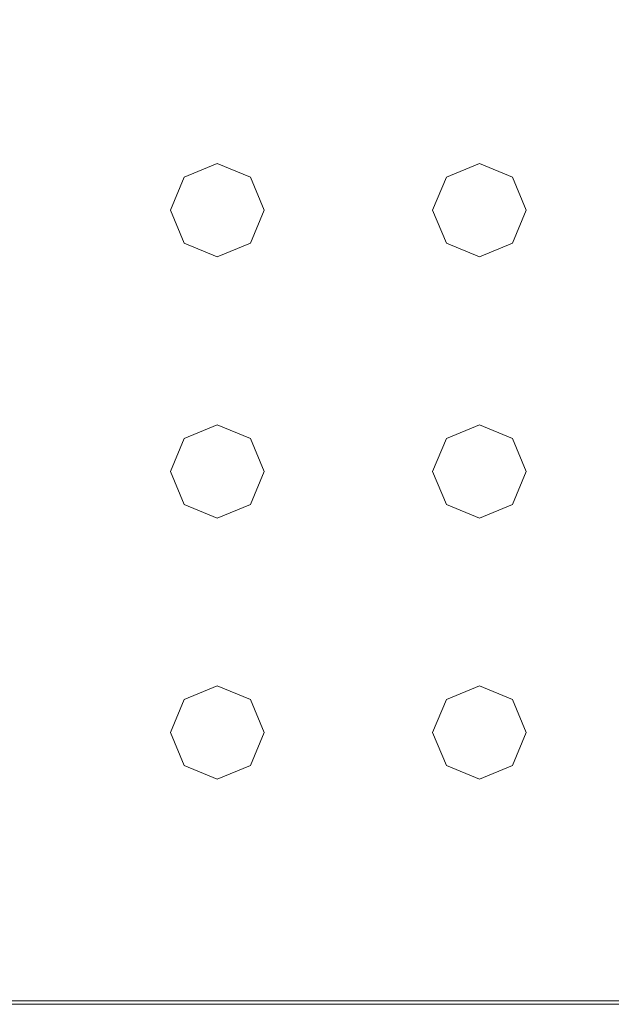
# Model space of a CAD drawing. Extents: x -110 to 184, y -645 to 17.
# Drawn here: x -50 to 0, y -645 to -562 of the extents above; entities that cross this region are included whole.
import ezdxf

# ---------------------------------------------------------------- set-up
doc = ezdxf.new("R2010")
doc.units = 0
doc.header["$LTSCALE"] = 500
doc.header["$MEASUREMENT"] = 0
doc.layers.add('CHROM', color=253, linetype='Continuous')
doc.layers.add('GUMA01', color=244, linetype='Continuous')

msp = doc.modelspace()

# ---------------------------------------------------------------- linework, layer by layer
at = {"layer": 'CHROM', "lineweight": 0}
for points, invisible_edges in [([(97.324, -452.832, 1187.86), (-99.695, -632.178, 1204.976), (-90.197, -447.01, 1187.304), (97.324, -452.832, 1187.86)], 15), ([(95.349, -640.272, 1205.748), (-99.695, -632.178, 1204.976), (97.324, -452.832, 1187.86), (95.349, -640.272, 1205.748)], 15), ([(-83.382, -465.126, 1195.06), (85.201, -620.071, 1209.847), (77.914, -460.659, 1194.634), (-83.382, -465.126, 1195.06)], 15), ([(-81.867, -626.281, 1210.44), (85.201, -620.071, 1209.847), (-83.382, -465.126, 1195.06), (-81.867, -626.281, 1210.44)], 15), ([(85.201, -620.071, 1209.847), (-81.867, -626.281, 1210.44), (-73.171, -629.841, 1210.78), (85.201, -620.071, 1209.847)], 15), ([(85.201, -620.071, 1209.847), (-73.171, -629.841, 1210.78), (80.02, -627.789, 1210.584), (85.201, -620.071, 1209.847)], 15), ([(80.02, -627.789, 1210.584), (-73.171, -629.841, 1210.78), (75.629, -629.6, 1210.757), (80.02, -627.789, 1210.584)], 15), ([(73.171, -629.841, 1210.78), (-73.171, -629.841, 1210.78), (-73.293, -630.577, 1210.796), (73.293, -630.577, 1210.796)], 15), ([(75.629, -629.6, 1210.757), (-73.171, -629.841, 1210.78), (73.171, -629.841, 1210.78), (75.629, -629.6, 1210.757)], 15), ([(73.293, -630.577, 1210.796), (-73.293, -630.577, 1210.796), (-73.578, -631.426, 1210.724), (73.578, -631.426, 1210.724)], 15), ([(73.578, -631.426, 1210.724), (-73.578, -631.426, 1210.724), (-73.983, -632.26, 1210.574), (73.983, -632.26, 1210.574)], 15), ([(-99.695, -632.178, 1204.976), (84.121, -644.902, 1206.19), (-92.943, -642.238, 1205.936), (-99.695, -632.178, 1204.976)], 15), ([(-99.695, -632.178, 1204.976), (95.349, -640.272, 1205.748), (84.121, -644.902, 1206.19), (-99.695, -632.178, 1204.976)], 15), ([(73.983, -632.26, 1210.574), (-73.983, -632.26, 1210.574), (-74.446, -632.95, 1210.369), (74.446, -632.95, 1210.369)], 15), ([(74.446, -632.95, 1210.369), (-74.446, -632.95, 1210.369), (-78.336, -637.771, 1208.523), (78.336, -637.771, 1208.523)], 15), ([(-84.121, -644.617, 1209.176), (84.121, -644.617, 1209.176), (78.336, -637.771, 1208.523), (-78.336, -637.771, 1208.523)], 15), ([(-92.943, -642.238, 1205.936), (84.121, -644.902, 1206.19), (-87.219, -644.598, 1206.161), (-92.943, -642.238, 1205.936)], 15), ([(-87.219, -644.598, 1206.161), (84.121, -644.902, 1206.19), (-84.121, -644.902, 1206.19), (-87.219, -644.598, 1206.161)], 9), ([(-84.121, -644.902, 1206.19), (84.121, -644.902, 1206.19), (84.121, -644.617, 1209.176), (-84.121, -644.617, 1209.176)], 11)]:
    msp.add_3dface(points, dxfattribs=dict(at, invisible_edges=invisible_edges))
at = {"layer": 'GUMA01', "lineweight": 0}
for points, invisible_edges in [([(-37.253, -577.862, 1199.792), (-33.298, -573.924, 1199.416), (-36.095, -575.078, 1199.526), (-37.253, -577.862, 1199.792)], 9), ([(-37.253, -577.862, 1199.792), (-29.342, -577.862, 1199.792), (-33.298, -573.924, 1199.416), (-37.253, -577.862, 1199.792)], 15), ([(-34.486, -576.783, 1198.598), (-36.095, -575.078, 1199.526), (-33.298, -573.924, 1199.416), (-33.298, -576.293, 1198.552)], 15), ([(-33.298, -576.293, 1198.552), (-33.298, -573.924, 1199.416), (-30.501, -575.078, 1199.526), (-32.11, -576.783, 1198.598)], 13), ([(-33.298, -573.924, 1199.416), (-29.342, -577.862, 1199.792), (-30.501, -575.078, 1199.526), (-33.298, -573.924, 1199.416)], 15), ([(-15.102, -577.862, 1199.792), (-11.146, -573.924, 1199.416), (-13.943, -575.078, 1199.526), (-15.102, -577.862, 1199.792)], 9), ([(-15.102, -577.862, 1199.792), (-7.191, -577.862, 1199.792), (-11.146, -573.924, 1199.416), (-15.102, -577.862, 1199.792)], 15), ([(-12.334, -576.783, 1198.598), (-13.943, -575.078, 1199.526), (-11.146, -573.924, 1199.416), (-11.146, -576.293, 1198.552)], 15), ([(-11.146, -576.293, 1198.552), (-11.146, -573.924, 1199.416), (-8.349, -575.078, 1199.526), (-9.958, -576.783, 1198.598)], 13), ([(-11.146, -573.924, 1199.416), (-7.191, -577.862, 1199.792), (-8.349, -575.078, 1199.526), (-11.146, -573.924, 1199.416)], 15), ([(-34.978, -577.965, 1198.711), (-37.253, -577.862, 1199.792), (-36.095, -575.078, 1199.526), (-34.486, -576.783, 1198.598)], 15), ([(-32.11, -576.783, 1198.598), (-30.501, -575.078, 1199.526), (-29.342, -577.862, 1199.792), (-31.618, -577.965, 1198.711)], 13), ([(-12.826, -577.965, 1198.711), (-15.102, -577.862, 1199.792), (-13.943, -575.078, 1199.526), (-12.334, -576.783, 1198.598)], 15), ([(-9.958, -576.783, 1198.598), (-8.349, -575.078, 1199.526), (-7.191, -577.862, 1199.792), (-9.466, -577.965, 1198.711)], 13), ([(-34.384, -578.398, 1194.172), (-34.978, -577.965, 1198.711), (-34.486, -576.783, 1198.598), (-34.066, -577.634, 1194.099)], 15), ([(-34.066, -577.634, 1194.099), (-34.486, -576.783, 1198.598), (-33.298, -576.293, 1198.552), (-33.298, -577.318, 1194.069)], 15), ([(-33.298, -577.318, 1194.069), (-33.298, -576.293, 1198.552), (-32.11, -576.783, 1198.598), (-32.53, -577.634, 1194.099)], 15), ([(-32.53, -577.634, 1194.099), (-32.11, -576.783, 1198.598), (-31.618, -577.965, 1198.711), (-32.212, -578.398, 1194.172)], 15), ([(-12.232, -578.398, 1194.172), (-12.826, -577.965, 1198.711), (-12.334, -576.783, 1198.598), (-11.914, -577.634, 1194.099)], 15), ([(-11.914, -577.634, 1194.099), (-12.334, -576.783, 1198.598), (-11.146, -576.293, 1198.552), (-11.146, -577.318, 1194.069)], 15), ([(-11.146, -577.318, 1194.069), (-11.146, -576.293, 1198.552), (-9.958, -576.783, 1198.598), (-10.378, -577.634, 1194.099)], 15), ([(-10.378, -577.634, 1194.099), (-9.958, -576.783, 1198.598), (-9.466, -577.965, 1198.711), (-10.06, -578.398, 1194.172)], 15), ([(-34.066, -577.634, 1194.099), (-34.066, -579.163, 1194.245), (-34.384, -578.398, 1194.172), (-34.066, -577.634, 1194.099)], 15), ([(-32.53, -577.634, 1194.099), (-34.066, -577.634, 1194.099), (-33.298, -577.318, 1194.069), (-32.53, -577.634, 1194.099)], 15), ([(-32.53, -579.163, 1194.245), (-34.066, -577.634, 1194.099), (-32.53, -577.634, 1194.099), (-32.53, -579.163, 1194.245)], 15), ([(-34.066, -577.634, 1194.099), (-32.53, -579.163, 1194.245), (-34.066, -579.163, 1194.245), (-34.066, -577.634, 1194.099)], 15), ([(-32.53, -579.163, 1194.245), (-32.53, -577.634, 1194.099), (-32.212, -578.398, 1194.172), (-32.53, -579.163, 1194.245)], 15), ([(-11.914, -577.634, 1194.099), (-11.914, -579.163, 1194.245), (-12.232, -578.398, 1194.172), (-11.914, -577.634, 1194.099)], 15), ([(-10.378, -577.634, 1194.099), (-11.914, -577.634, 1194.099), (-11.146, -577.318, 1194.069), (-10.378, -577.634, 1194.099)], 15), ([(-10.378, -579.163, 1194.245), (-11.914, -577.634, 1194.099), (-10.378, -577.634, 1194.099), (-10.378, -579.163, 1194.245)], 15), ([(-11.914, -577.634, 1194.099), (-10.378, -579.163, 1194.245), (-11.914, -579.163, 1194.245), (-11.914, -577.634, 1194.099)], 15), ([(-10.378, -579.163, 1194.245), (-10.378, -577.634, 1194.099), (-10.06, -578.398, 1194.172), (-10.378, -579.163, 1194.245)], 15), ([(-34.486, -579.148, 1198.824), (-36.095, -580.647, 1200.058), (-37.253, -577.862, 1199.792), (-34.978, -577.965, 1198.711)], 13), ([(-33.298, -581.8, 1200.168), (-37.253, -577.862, 1199.792), (-36.095, -580.647, 1200.058), (-33.298, -581.8, 1200.168)], 15), ([(-29.342, -577.862, 1199.792), (-37.253, -577.862, 1199.792), (-33.298, -581.8, 1200.168), (-29.342, -577.862, 1199.792)], 15), ([(-34.066, -579.163, 1194.245), (-34.486, -579.148, 1198.824), (-34.978, -577.965, 1198.711), (-34.384, -578.398, 1194.172)], 15), ([(-29.342, -577.862, 1199.792), (-33.298, -581.8, 1200.168), (-30.501, -580.647, 1200.058), (-29.342, -577.862, 1199.792)], 15), ([(-32.212, -578.398, 1194.172), (-31.618, -577.965, 1198.711), (-32.11, -579.148, 1198.824), (-32.53, -579.163, 1194.245)], 15), ([(-31.618, -577.965, 1198.711), (-29.342, -577.862, 1199.792), (-30.501, -580.647, 1200.058), (-32.11, -579.148, 1198.824)], 13), ([(-12.334, -579.148, 1198.824), (-13.943, -580.647, 1200.058), (-15.102, -577.862, 1199.792), (-12.826, -577.965, 1198.711)], 13), ([(-11.146, -581.8, 1200.168), (-15.102, -577.862, 1199.792), (-13.943, -580.647, 1200.058), (-11.146, -581.8, 1200.168)], 15), ([(-7.191, -577.862, 1199.792), (-15.102, -577.862, 1199.792), (-11.146, -581.8, 1200.168), (-7.191, -577.862, 1199.792)], 15), ([(-11.914, -579.163, 1194.245), (-12.334, -579.148, 1198.824), (-12.826, -577.965, 1198.711), (-12.232, -578.398, 1194.172)], 15), ([(-7.191, -577.862, 1199.792), (-11.146, -581.8, 1200.168), (-8.349, -580.647, 1200.058), (-7.191, -577.862, 1199.792)], 15), ([(-10.06, -578.398, 1194.172), (-9.466, -577.965, 1198.711), (-9.958, -579.148, 1198.824), (-10.378, -579.163, 1194.245)], 15), ([(-9.466, -577.965, 1198.711), (-7.191, -577.862, 1199.792), (-8.349, -580.647, 1200.058), (-9.958, -579.148, 1198.824)], 13), ([(-33.298, -579.637, 1198.871), (-33.298, -581.8, 1200.168), (-36.095, -580.647, 1200.058), (-34.486, -579.148, 1198.824)], 13), ([(-33.298, -579.479, 1194.275), (-33.298, -579.637, 1198.871), (-34.486, -579.148, 1198.824), (-34.066, -579.163, 1194.245)], 15), ([(-34.066, -579.163, 1194.245), (-32.53, -579.163, 1194.245), (-33.298, -579.479, 1194.275), (-34.066, -579.163, 1194.245)], 15), ([(-32.11, -579.148, 1198.824), (-30.501, -580.647, 1200.058), (-33.298, -581.8, 1200.168), (-33.298, -579.637, 1198.871)], 13), ([(-32.53, -579.163, 1194.245), (-32.11, -579.148, 1198.824), (-33.298, -579.637, 1198.871), (-33.298, -579.479, 1194.275)], 15), ([(-11.146, -579.637, 1198.871), (-11.146, -581.8, 1200.168), (-13.943, -580.647, 1200.058), (-12.334, -579.148, 1198.824)], 13), ([(-11.146, -579.479, 1194.275), (-11.146, -579.637, 1198.871), (-12.334, -579.148, 1198.824), (-11.914, -579.163, 1194.245)], 15), ([(-11.914, -579.163, 1194.245), (-10.378, -579.163, 1194.245), (-11.146, -579.479, 1194.275), (-11.914, -579.163, 1194.245)], 15), ([(-9.958, -579.148, 1198.824), (-8.349, -580.647, 1200.058), (-11.146, -581.8, 1200.168), (-11.146, -579.637, 1198.871)], 13), ([(-10.378, -579.163, 1194.245), (-9.958, -579.148, 1198.824), (-11.146, -579.637, 1198.871), (-11.146, -579.479, 1194.275)], 15), ([(-37.253, -599.914, 1201.896), (-33.298, -595.976, 1201.521), (-36.095, -597.129, 1201.631), (-37.253, -599.914, 1201.896)], 9), ([(-37.253, -599.914, 1201.896), (-29.342, -599.914, 1201.896), (-33.298, -595.976, 1201.521), (-37.253, -599.914, 1201.896)], 15), ([(-34.486, -598.835, 1200.703), (-36.095, -597.129, 1201.631), (-33.298, -595.976, 1201.521), (-33.298, -598.345, 1200.656)], 15), ([(-33.298, -598.345, 1200.656), (-33.298, -595.976, 1201.521), (-30.501, -597.129, 1201.631), (-32.11, -598.835, 1200.703)], 13), ([(-33.298, -595.976, 1201.521), (-29.342, -599.914, 1201.896), (-30.501, -597.129, 1201.631), (-33.298, -595.976, 1201.521)], 15), ([(-15.102, -599.914, 1201.896), (-11.146, -595.976, 1201.521), (-13.943, -597.129, 1201.631), (-15.102, -599.914, 1201.896)], 9), ([(-15.102, -599.914, 1201.896), (-7.191, -599.914, 1201.896), (-11.146, -595.976, 1201.521), (-15.102, -599.914, 1201.896)], 15), ([(-12.334, -598.835, 1200.703), (-13.943, -597.129, 1201.631), (-11.146, -595.976, 1201.521), (-11.146, -598.345, 1200.656)], 15), ([(-11.146, -598.345, 1200.656), (-11.146, -595.976, 1201.521), (-8.349, -597.129, 1201.631), (-9.958, -598.835, 1200.703)], 13), ([(-11.146, -595.976, 1201.521), (-7.191, -599.914, 1201.896), (-8.349, -597.129, 1201.631), (-11.146, -595.976, 1201.521)], 15), ([(-34.978, -600.017, 1200.816), (-37.253, -599.914, 1201.896), (-36.095, -597.129, 1201.631), (-34.486, -598.835, 1200.703)], 15), ([(-32.11, -598.835, 1200.703), (-30.501, -597.129, 1201.631), (-29.342, -599.914, 1201.896), (-31.618, -600.017, 1200.816)], 13), ([(-12.826, -600.017, 1200.816), (-15.102, -599.914, 1201.896), (-13.943, -597.129, 1201.631), (-12.334, -598.835, 1200.703)], 15), ([(-9.958, -598.835, 1200.703), (-8.349, -597.129, 1201.631), (-7.191, -599.914, 1201.896), (-9.466, -600.017, 1200.816)], 13), ([(-34.066, -599.686, 1196.203), (-34.486, -598.835, 1200.703), (-33.298, -598.345, 1200.656), (-33.298, -599.369, 1196.173)], 15), ([(-33.298, -599.369, 1196.173), (-33.298, -598.345, 1200.656), (-32.11, -598.835, 1200.703), (-32.53, -599.686, 1196.203)], 15), ([(-11.914, -599.686, 1196.203), (-12.334, -598.835, 1200.703), (-11.146, -598.345, 1200.656), (-11.146, -599.369, 1196.173)], 15), ([(-11.146, -599.369, 1196.173), (-11.146, -598.345, 1200.656), (-9.958, -598.835, 1200.703), (-10.378, -599.686, 1196.203)], 15), ([(-34.384, -600.45, 1196.276), (-34.978, -600.017, 1200.816), (-34.486, -598.835, 1200.703), (-34.066, -599.686, 1196.203)], 15), ([(-32.53, -599.686, 1196.203), (-32.11, -598.835, 1200.703), (-31.618, -600.017, 1200.816), (-32.212, -600.45, 1196.276)], 15), ([(-12.232, -600.45, 1196.276), (-12.826, -600.017, 1200.816), (-12.334, -598.835, 1200.703), (-11.914, -599.686, 1196.203)], 15), ([(-10.378, -599.686, 1196.203), (-9.958, -598.835, 1200.703), (-9.466, -600.017, 1200.816), (-10.06, -600.45, 1196.276)], 15), ([(-34.486, -601.199, 1200.929), (-36.095, -602.698, 1202.162), (-37.253, -599.914, 1201.896), (-34.978, -600.017, 1200.816)], 13), ([(-33.298, -603.851, 1202.272), (-37.253, -599.914, 1201.896), (-36.095, -602.698, 1202.162), (-33.298, -603.851, 1202.272)], 15), ([(-29.342, -599.914, 1201.896), (-37.253, -599.914, 1201.896), (-33.298, -603.851, 1202.272), (-29.342, -599.914, 1201.896)], 15), ([(-34.066, -601.214, 1196.349), (-34.486, -601.199, 1200.929), (-34.978, -600.017, 1200.816), (-34.384, -600.45, 1196.276)], 15), ([(-34.066, -599.686, 1196.203), (-34.066, -601.214, 1196.349), (-34.384, -600.45, 1196.276), (-34.066, -599.686, 1196.203)], 15), ([(-32.53, -599.686, 1196.203), (-34.066, -599.686, 1196.203), (-33.298, -599.369, 1196.173), (-32.53, -599.686, 1196.203)], 15), ([(-32.53, -601.214, 1196.349), (-34.066, -599.686, 1196.203), (-32.53, -599.686, 1196.203), (-32.53, -601.214, 1196.349)], 15), ([(-34.066, -599.686, 1196.203), (-32.53, -601.214, 1196.349), (-34.066, -601.214, 1196.349), (-34.066, -599.686, 1196.203)], 15), ([(-29.342, -599.914, 1201.896), (-33.298, -603.851, 1202.272), (-30.501, -602.698, 1202.162), (-29.342, -599.914, 1201.896)], 15), ([(-32.53, -601.214, 1196.349), (-32.53, -599.686, 1196.203), (-32.212, -600.45, 1196.276), (-32.53, -601.214, 1196.349)], 15), ([(-32.212, -600.45, 1196.276), (-31.618, -600.017, 1200.816), (-32.11, -601.199, 1200.929), (-32.53, -601.214, 1196.349)], 15), ([(-31.618, -600.017, 1200.816), (-29.342, -599.914, 1201.896), (-30.501, -602.698, 1202.162), (-32.11, -601.199, 1200.929)], 13), ([(-12.334, -601.199, 1200.929), (-13.943, -602.698, 1202.162), (-15.102, -599.914, 1201.896), (-12.826, -600.017, 1200.816)], 13), ([(-11.146, -603.851, 1202.272), (-15.102, -599.914, 1201.896), (-13.943, -602.698, 1202.162), (-11.146, -603.851, 1202.272)], 15), ([(-7.191, -599.914, 1201.896), (-15.102, -599.914, 1201.896), (-11.146, -603.851, 1202.272), (-7.191, -599.914, 1201.896)], 15), ([(-11.914, -601.214, 1196.349), (-12.334, -601.199, 1200.929), (-12.826, -600.017, 1200.816), (-12.232, -600.45, 1196.276)], 15), ([(-11.914, -599.686, 1196.203), (-11.914, -601.214, 1196.349), (-12.232, -600.45, 1196.276), (-11.914, -599.686, 1196.203)], 15), ([(-10.378, -599.686, 1196.203), (-11.914, -599.686, 1196.203), (-11.146, -599.369, 1196.173), (-10.378, -599.686, 1196.203)], 15), ([(-10.378, -601.214, 1196.349), (-11.914, -599.686, 1196.203), (-10.378, -599.686, 1196.203), (-10.378, -601.214, 1196.349)], 15), ([(-11.914, -599.686, 1196.203), (-10.378, -601.214, 1196.349), (-11.914, -601.214, 1196.349), (-11.914, -599.686, 1196.203)], 15), ([(-7.191, -599.914, 1201.896), (-11.146, -603.851, 1202.272), (-8.349, -602.698, 1202.162), (-7.191, -599.914, 1201.896)], 15), ([(-10.378, -601.214, 1196.349), (-10.378, -599.686, 1196.203), (-10.06, -600.45, 1196.276), (-10.378, -601.214, 1196.349)], 15), ([(-10.06, -600.45, 1196.276), (-9.466, -600.017, 1200.816), (-9.958, -601.199, 1200.929), (-10.378, -601.214, 1196.349)], 15), ([(-9.466, -600.017, 1200.816), (-7.191, -599.914, 1201.896), (-8.349, -602.698, 1202.162), (-9.958, -601.199, 1200.929)], 13), ([(-33.298, -601.689, 1200.975), (-33.298, -603.851, 1202.272), (-36.095, -602.698, 1202.162), (-34.486, -601.199, 1200.929)], 13), ([(-33.298, -601.531, 1196.379), (-33.298, -601.689, 1200.975), (-34.486, -601.199, 1200.929), (-34.066, -601.214, 1196.349)], 15), ([(-34.066, -601.214, 1196.349), (-32.53, -601.214, 1196.349), (-33.298, -601.531, 1196.379), (-34.066, -601.214, 1196.349)], 15), ([(-32.11, -601.199, 1200.929), (-30.501, -602.698, 1202.162), (-33.298, -603.851, 1202.272), (-33.298, -601.689, 1200.975)], 13), ([(-32.53, -601.214, 1196.349), (-32.11, -601.199, 1200.929), (-33.298, -601.689, 1200.975), (-33.298, -601.531, 1196.379)], 15), ([(-11.146, -601.689, 1200.975), (-11.146, -603.851, 1202.272), (-13.943, -602.698, 1202.162), (-12.334, -601.199, 1200.929)], 13), ([(-11.146, -601.531, 1196.379), (-11.146, -601.689, 1200.975), (-12.334, -601.199, 1200.929), (-11.914, -601.214, 1196.349)], 15), ([(-11.914, -601.214, 1196.349), (-10.378, -601.214, 1196.349), (-11.146, -601.531, 1196.379), (-11.914, -601.214, 1196.349)], 15), ([(-9.958, -601.199, 1200.929), (-8.349, -602.698, 1202.162), (-11.146, -603.851, 1202.272), (-11.146, -601.689, 1200.975)], 13), ([(-10.378, -601.214, 1196.349), (-9.958, -601.199, 1200.929), (-11.146, -601.689, 1200.975), (-11.146, -601.531, 1196.379)], 15), ([(-37.253, -621.965, 1204.001), (-33.298, -618.027, 1203.625), (-36.095, -619.181, 1203.735), (-37.253, -621.965, 1204.001)], 9), ([(-37.253, -621.965, 1204.001), (-29.342, -621.965, 1204.001), (-33.298, -618.027, 1203.625), (-37.253, -621.965, 1204.001)], 15), ([(-34.486, -620.886, 1202.807), (-36.095, -619.181, 1203.735), (-33.298, -618.027, 1203.625), (-33.298, -620.396, 1202.761)], 15), ([(-33.298, -620.396, 1202.761), (-33.298, -618.027, 1203.625), (-30.501, -619.181, 1203.735), (-32.11, -620.886, 1202.807)], 13), ([(-33.298, -618.027, 1203.625), (-29.342, -621.965, 1204.001), (-30.501, -619.181, 1203.735), (-33.298, -618.027, 1203.625)], 15), ([(-15.102, -621.965, 1204.001), (-11.146, -618.027, 1203.625), (-13.943, -619.181, 1203.735), (-15.102, -621.965, 1204.001)], 9), ([(-15.102, -621.965, 1204.001), (-7.191, -621.965, 1204.001), (-11.146, -618.027, 1203.625), (-15.102, -621.965, 1204.001)], 15), ([(-12.334, -620.886, 1202.807), (-13.943, -619.181, 1203.735), (-11.146, -618.027, 1203.625), (-11.146, -620.396, 1202.761)], 15), ([(-11.146, -620.396, 1202.761), (-11.146, -618.027, 1203.625), (-8.349, -619.181, 1203.735), (-9.958, -620.886, 1202.807)], 13), ([(-11.146, -618.027, 1203.625), (-7.191, -621.965, 1204.001), (-8.349, -619.181, 1203.735), (-11.146, -618.027, 1203.625)], 15), ([(-34.978, -622.068, 1202.92), (-37.253, -621.965, 1204.001), (-36.095, -619.181, 1203.735), (-34.486, -620.886, 1202.807)], 15), ([(-32.11, -620.886, 1202.807), (-30.501, -619.181, 1203.735), (-29.342, -621.965, 1204.001), (-31.618, -622.068, 1202.92)], 13), ([(-12.826, -622.068, 1202.92), (-15.102, -621.965, 1204.001), (-13.943, -619.181, 1203.735), (-12.334, -620.886, 1202.807)], 15), ([(-9.958, -620.886, 1202.807), (-8.349, -619.181, 1203.735), (-7.191, -621.965, 1204.001), (-9.466, -622.068, 1202.92)], 13), ([(-34.384, -622.502, 1198.381), (-34.978, -622.068, 1202.92), (-34.486, -620.886, 1202.807), (-34.066, -621.737, 1198.308)], 15), ([(-34.066, -621.737, 1198.308), (-34.486, -620.886, 1202.807), (-33.298, -620.396, 1202.761), (-33.298, -621.421, 1198.277)], 15), ([(-33.298, -621.421, 1198.277), (-33.298, -620.396, 1202.761), (-32.11, -620.886, 1202.807), (-32.53, -621.737, 1198.308)], 15), ([(-32.53, -621.737, 1198.308), (-32.11, -620.886, 1202.807), (-31.618, -622.068, 1202.92), (-32.212, -622.502, 1198.381)], 15), ([(-12.232, -622.502, 1198.381), (-12.826, -622.068, 1202.92), (-12.334, -620.886, 1202.807), (-11.914, -621.737, 1198.308)], 15), ([(-11.914, -621.737, 1198.308), (-12.334, -620.886, 1202.807), (-11.146, -620.396, 1202.761), (-11.146, -621.421, 1198.277)], 15), ([(-11.146, -621.421, 1198.277), (-11.146, -620.396, 1202.761), (-9.958, -620.886, 1202.807), (-10.378, -621.737, 1198.308)], 15), ([(-10.378, -621.737, 1198.308), (-9.958, -620.886, 1202.807), (-9.466, -622.068, 1202.92), (-10.06, -622.502, 1198.381)], 15), ([(-34.066, -621.737, 1198.308), (-34.066, -623.266, 1198.453), (-34.384, -622.502, 1198.381), (-34.066, -621.737, 1198.308)], 15), ([(-32.53, -621.737, 1198.308), (-34.066, -621.737, 1198.308), (-33.298, -621.421, 1198.277), (-32.53, -621.737, 1198.308)], 15), ([(-32.53, -623.266, 1198.453), (-34.066, -621.737, 1198.308), (-32.53, -621.737, 1198.308), (-32.53, -623.266, 1198.453)], 15), ([(-34.066, -621.737, 1198.308), (-32.53, -623.266, 1198.453), (-34.066, -623.266, 1198.453), (-34.066, -621.737, 1198.308)], 15), ([(-32.53, -623.266, 1198.453), (-32.53, -621.737, 1198.308), (-32.212, -622.502, 1198.381), (-32.53, -623.266, 1198.453)], 15), ([(-11.914, -621.737, 1198.308), (-11.914, -623.266, 1198.453), (-12.232, -622.502, 1198.381), (-11.914, -621.737, 1198.308)], 15), ([(-10.378, -621.737, 1198.308), (-11.914, -621.737, 1198.308), (-11.146, -621.421, 1198.277), (-10.378, -621.737, 1198.308)], 15), ([(-10.378, -623.266, 1198.453), (-11.914, -621.737, 1198.308), (-10.378, -621.737, 1198.308), (-10.378, -623.266, 1198.453)], 15), ([(-11.914, -621.737, 1198.308), (-10.378, -623.266, 1198.453), (-11.914, -623.266, 1198.453), (-11.914, -621.737, 1198.308)], 15), ([(-10.378, -623.266, 1198.453), (-10.378, -621.737, 1198.308), (-10.06, -622.502, 1198.381), (-10.378, -623.266, 1198.453)], 15), ([(-34.486, -623.251, 1203.033), (-36.095, -624.75, 1204.267), (-37.253, -621.965, 1204.001), (-34.978, -622.068, 1202.92)], 13), ([(-33.298, -625.903, 1204.377), (-37.253, -621.965, 1204.001), (-36.095, -624.75, 1204.267), (-33.298, -625.903, 1204.377)], 15), ([(-29.342, -621.965, 1204.001), (-37.253, -621.965, 1204.001), (-33.298, -625.903, 1204.377), (-29.342, -621.965, 1204.001)], 15), ([(-34.066, -623.266, 1198.453), (-34.486, -623.251, 1203.033), (-34.978, -622.068, 1202.92), (-34.384, -622.502, 1198.381)], 15), ([(-29.342, -621.965, 1204.001), (-33.298, -625.903, 1204.377), (-30.501, -624.75, 1204.267), (-29.342, -621.965, 1204.001)], 15), ([(-32.212, -622.502, 1198.381), (-31.618, -622.068, 1202.92), (-32.11, -623.251, 1203.033), (-32.53, -623.266, 1198.453)], 15), ([(-31.618, -622.068, 1202.92), (-29.342, -621.965, 1204.001), (-30.501, -624.75, 1204.267), (-32.11, -623.251, 1203.033)], 13), ([(-12.334, -623.251, 1203.033), (-13.943, -624.75, 1204.267), (-15.102, -621.965, 1204.001), (-12.826, -622.068, 1202.92)], 13), ([(-11.146, -625.903, 1204.377), (-15.102, -621.965, 1204.001), (-13.943, -624.75, 1204.267), (-11.146, -625.903, 1204.377)], 15), ([(-7.191, -621.965, 1204.001), (-15.102, -621.965, 1204.001), (-11.146, -625.903, 1204.377), (-7.191, -621.965, 1204.001)], 15), ([(-11.914, -623.266, 1198.453), (-12.334, -623.251, 1203.033), (-12.826, -622.068, 1202.92), (-12.232, -622.502, 1198.381)], 15), ([(-7.191, -621.965, 1204.001), (-11.146, -625.903, 1204.377), (-8.349, -624.75, 1204.267), (-7.191, -621.965, 1204.001)], 15), ([(-10.06, -622.502, 1198.381), (-9.466, -622.068, 1202.92), (-9.958, -623.251, 1203.033), (-10.378, -623.266, 1198.453)], 15), ([(-9.466, -622.068, 1202.92), (-7.191, -621.965, 1204.001), (-8.349, -624.75, 1204.267), (-9.958, -623.251, 1203.033)], 13), ([(-33.298, -623.74, 1203.08), (-33.298, -625.903, 1204.377), (-36.095, -624.75, 1204.267), (-34.486, -623.251, 1203.033)], 13), ([(-33.298, -623.582, 1198.484), (-33.298, -623.74, 1203.08), (-34.486, -623.251, 1203.033), (-34.066, -623.266, 1198.453)], 15), ([(-34.066, -623.266, 1198.453), (-32.53, -623.266, 1198.453), (-33.298, -623.582, 1198.484), (-34.066, -623.266, 1198.453)], 15), ([(-32.11, -623.251, 1203.033), (-30.501, -624.75, 1204.267), (-33.298, -625.903, 1204.377), (-33.298, -623.74, 1203.08)], 13), ([(-32.53, -623.266, 1198.453), (-32.11, -623.251, 1203.033), (-33.298, -623.74, 1203.08), (-33.298, -623.582, 1198.484)], 15), ([(-11.146, -623.74, 1203.08), (-11.146, -625.903, 1204.377), (-13.943, -624.75, 1204.267), (-12.334, -623.251, 1203.033)], 13), ([(-11.146, -623.582, 1198.484), (-11.146, -623.74, 1203.08), (-12.334, -623.251, 1203.033), (-11.914, -623.266, 1198.453)], 15), ([(-11.914, -623.266, 1198.453), (-10.378, -623.266, 1198.453), (-11.146, -623.582, 1198.484), (-11.914, -623.266, 1198.453)], 15), ([(-9.958, -623.251, 1203.033), (-8.349, -624.75, 1204.267), (-11.146, -625.903, 1204.377), (-11.146, -623.74, 1203.08)], 13), ([(-10.378, -623.266, 1198.453), (-9.958, -623.251, 1203.033), (-11.146, -623.74, 1203.08), (-11.146, -623.582, 1198.484)], 15)]:
    msp.add_3dface(points, dxfattribs=dict(at, invisible_edges=invisible_edges))

doc.saveas('drawing.dxf')
